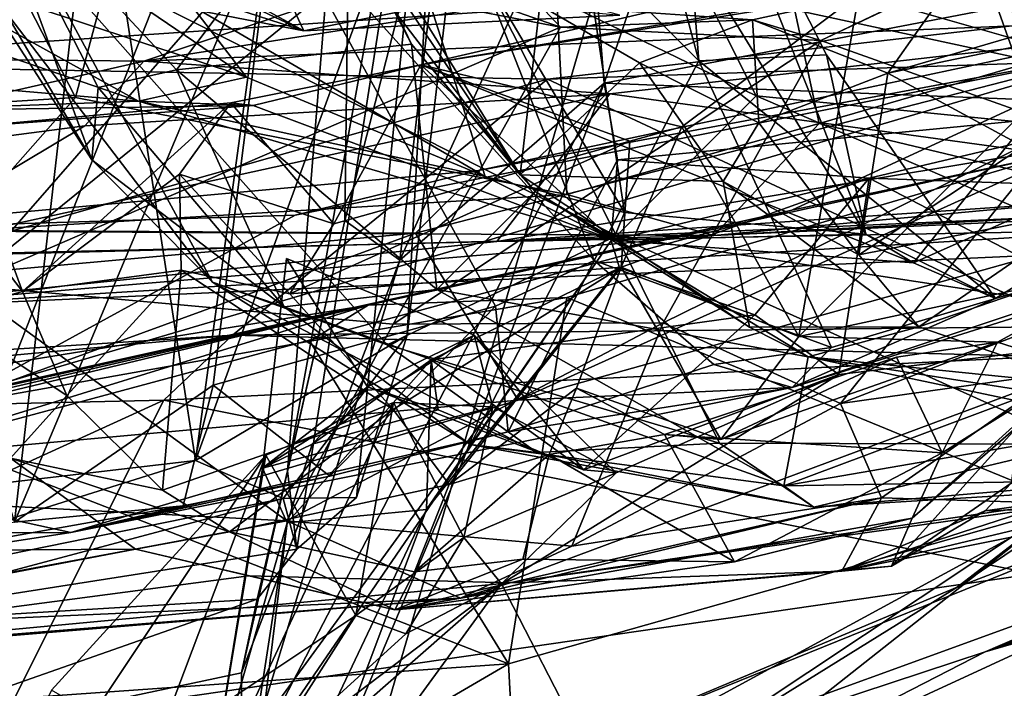
# Model space of a CAD drawing. Units: metres. Extents: x 24.46 to 33.59, y -3.87 to 4.13.
# Drawn here: x 26.32 to 26.63, y -3.15 to -2.93 of the extents above; entities that cross this region are included whole.
import ezdxf

# ---------------------------------------------------------------- set-up
doc = ezdxf.new("R2010")
doc.units = ezdxf.units.M

msp = doc.modelspace()

# ---------------------------------------------------------------- linework, layer by layer
at = {"layer": '1'}
for points in [[(25.86724, -3.61049, -1.51724), (25.32691, -2.39801, -1.52429), (26.89346, -1.57707, -1.54574)], [(25.86724, -3.61049, -1.51724), (26.89346, -1.57707, -1.54574), (26.10726, -3.56959, -1.52114)], [(26.30123, -3.60427, -1.5152), (26.10726, -3.56959, -1.52114), (26.89346, -1.57707, -1.54574)], [(26.30123, -3.60427, -1.5152), (26.89346, -1.57707, -1.54574), (26.86693, -3.565, -1.52204)], [(26.57149, -2.35074, 21.28832), (26.63302, -2.94919, 21.21793), (26.65787, -2.32487, 21.26956)], [(26.57149, -2.35074, 21.28832), (26.46413, -2.47557, 21.30429), (26.63302, -2.94919, 21.21793)], [(26.46413, -2.47557, 21.30429), (26.18261, -2.66231, 21.25801), (26.33503, -2.95923, 21.2397)], [(26.46413, -2.47557, 21.30429), (26.33503, -2.95923, 21.2397), (26.49031, -2.98985, 21.23105)], [(26.46413, -2.47557, 21.30429), (26.49031, -2.98985, 21.23105), (26.57015, -2.96743, 21.23132)], [(26.46413, -2.47557, 21.30429), (26.57015, -2.96743, 21.23132), (26.63302, -2.94919, 21.21793)], [(26.71275, -2.61493, 8.02189), (26.53347, -2.92523, 8.01099), (26.80714, -2.98418, 7.89476)], [(26.18261, -2.66231, 21.25801), (26.18791, -2.96833, 21.20147), (26.33503, -2.95923, 21.2397)], [(26.3276, -2.78097, 2.01662), (26.41337, -2.7778, 2.02741), (26.37296, -3.07391, 2.05702)], [(26.37296, -3.07391, 2.05702), (26.41337, -2.7778, 2.02741), (26.46526, -2.82124, 2.05016)], [(26.23422, -3.09011, 2.06177), (26.23771, -2.79001, 2.02002), (26.3276, -2.78097, 2.01662)], [(26.23422, -3.09011, 2.06177), (26.3276, -2.78097, 2.01662), (26.37296, -3.07391, 2.05702)], [(26.40201, -3.07711, 2.27937), (26.40498, -3.10191, 2.20203), (26.45287, -2.79722, 2.13874)], [(26.42241, -2.82616, 2.27014), (26.40201, -3.07711, 2.27937), (26.45287, -2.79722, 2.13874)], [(26.45287, -2.79722, 2.13874), (26.40498, -3.10191, 2.20203), (26.42385, -3.08562, 2.11903)], [(26.45287, -2.79722, 2.13874), (26.42385, -3.08562, 2.11903), (26.43982, -3.03432, 2.06703)], [(26.45287, -2.79722, 2.13874), (26.43982, -3.03432, 2.06703), (26.46526, -2.82124, 2.05016)], [(26.43982, -3.03432, 2.06703), (26.37296, -3.07391, 2.05702), (26.46526, -2.82124, 2.05016)], [(26.42241, -2.82616, 2.27014), (26.42016, -2.99804, 2.35283), (26.40201, -3.07711, 2.27937)], [(26.42016, -2.99804, 2.35283), (26.42241, -2.82616, 2.27014), (26.45499, -2.86274, 2.42053)], [(26.50293, -2.83888, 5.36159), (26.43684, -2.85208, 5.36543), (26.53205, -2.94766, 5.3424)], [(26.50293, -2.83888, 5.36159), (26.53205, -2.94766, 5.3424), (26.52438, -2.85052, 5.38154)], [(26.50858, -2.99556, 5.51465), (26.42083, -2.84707, 5.46711), (26.48514, -2.84062, 5.42243)], [(26.50858, -2.99556, 5.51465), (26.48514, -2.84062, 5.42243), (26.5849, -3.00236, 5.45547)], [(26.5849, -3.00236, 5.45547), (26.48514, -2.84062, 5.42243), (26.52438, -2.85052, 5.38154)], [(26.37165, -2.93018, 5.51924), (26.42083, -2.84707, 5.46711), (26.46455, -2.98417, 5.53407)], [(26.46455, -2.98417, 5.53407), (26.42083, -2.84707, 5.46711), (26.50858, -2.99556, 5.51465)], [(26.52438, -2.85052, 5.38154), (26.53205, -2.94766, 5.3424), (26.57249, -2.94577, 5.39233)], [(26.5849, -3.00236, 5.45547), (26.52438, -2.85052, 5.38154), (26.57249, -2.94577, 5.39233)], [(26.31573, -3.09343, 5.36933), (26.34358, -2.8516, 5.40172), (26.25977, -2.91447, 5.461)], [(26.34358, -2.8516, 5.40172), (26.31573, -3.09343, 5.36933), (26.39768, -2.89835, 5.35388)], [(26.43684, -2.85208, 5.36543), (26.39768, -2.89835, 5.35388), (26.49901, -3.0107, 5.311)], [(26.49901, -3.0107, 5.311), (26.53205, -2.94766, 5.3424), (26.43684, -2.85208, 5.36543)], [(26.27801, -2.85692, 6.96931), (26.19834, -2.972, 6.90265), (26.40756, -2.895, 6.97069)], [(26.43754, -3.01063, 2.46903), (26.42016, -2.99804, 2.35283), (26.45499, -2.86274, 2.42053)], [(26.49625, -2.88187, 2.53575), (26.43754, -3.01063, 2.46903), (26.45499, -2.86274, 2.42053)], [(26.27653, -2.87016, 7.44915), (26.34018, -2.97887, 7.38165), (26.29419, -2.90774, 7.57362)], [(26.27653, -2.87016, 7.44915), (26.30504, -2.88397, 7.28155), (26.34018, -2.97887, 7.38165)], [(26.35657, -2.94769, 19.87081), (26.46689, -2.91066, 19.60135), (26.79806, -2.87844, 19.63974)], [(26.35657, -2.94769, 19.87081), (26.79806, -2.87844, 19.63974), (26.72764, -2.9327, 19.99966)], [(26.02233, -2.94434, 19.73794), (26.16998, -2.87964, 19.6353), (26.43123, -2.89677, 19.58305)], [(26.43754, -3.01063, 2.46903), (26.49625, -2.88187, 2.53575), (26.50214, -2.95469, 2.62585)], [(26.51618, -2.91347, 2.61152), (26.50214, -2.95469, 2.62585), (26.49625, -2.88187, 2.53575)], [(26.34018, -2.97887, 7.38165), (26.30504, -2.88397, 7.28155), (26.34219, -2.95607, 7.28694)], [(26.34219, -2.95607, 7.28694), (26.30504, -2.88397, 7.28155), (26.36696, -2.95043, 7.2144)], [(26.36696, -2.95043, 7.2144), (26.30504, -2.88397, 7.28155), (26.41318, -2.889, 7.0766)], [(26.26993, -2.91328, 5.49729), (26.29163, -2.88659, 5.47356), (26.38904, -2.95274, 5.53989)], [(26.38904, -2.95274, 5.53989), (26.29163, -2.88659, 5.47356), (26.37165, -2.93018, 5.51924)], [(26.36696, -2.95043, 7.2144), (26.41318, -2.889, 7.0766), (26.44127, -2.94238, 7.08017)], [(26.41318, -2.889, 7.0766), (26.42453, -2.90752, 7.04), (26.44127, -2.94238, 7.08017)], [(26.19834, -2.972, 6.90265), (26.2996, -3.01848, 6.87553), (26.40756, -2.895, 6.97069)], [(26.2996, -3.01848, 6.87553), (26.41718, -2.92316, 6.94361), (26.40756, -2.895, 6.97069)], [(26.38682, -2.89482, 9.26666), (26.34754, -2.90996, 9.24023), (26.40719, -2.93816, 9.23765)], [(26.38682, -2.89482, 9.26666), (26.40719, -2.93816, 9.23765), (26.47534, -2.92449, 9.30322)], [(26.42453, -2.90752, 7.04), (26.40756, -2.895, 6.97069), (26.4756, -2.98368, 7.04567)], [(26.40756, -2.895, 6.97069), (26.43519, -2.91829, 6.95467), (26.4756, -2.98368, 7.04567)], [(26.02233, -2.94434, 19.73794), (26.43123, -2.89677, 19.58305), (26.46689, -2.91066, 19.60135)], [(26.10533, -2.93271, 1.38157), (26.21957, -2.94856, 1.31549), (26.95607, -2.89921, 1.37969)], [(26.95607, -2.89921, 1.37969), (26.21957, -2.94856, 1.31549), (26.48424, -2.95337, 1.28001)], [(26.39768, -2.89835, 5.35388), (26.31573, -3.09343, 5.36933), (26.37853, -3.05004, 5.33923)], [(26.39768, -2.89835, 5.35388), (26.37853, -3.05004, 5.33923), (26.4678, -3.02513, 5.30813)], [(26.39768, -2.89835, 5.35388), (26.4678, -3.02513, 5.30813), (26.49901, -3.0107, 5.311)], [(26.58265, -2.92654, 5.77982), (26.44421, -2.94886, 5.72316), (26.65001, -2.90112, 5.76509)], [(26.44421, -2.94886, 5.72316), (26.68189, -2.90899, 5.73719), (26.65001, -2.90112, 5.76509)], [(26.95607, -2.89921, 1.37969), (26.48424, -2.95337, 1.28001), (27.1159, -2.93237, 1.26808)], [(26.61351, -2.92061, 6.86482), (26.57069, -2.94124, 6.86684), (26.65657, -2.90053, 6.82815)], [(26.57069, -2.94124, 6.86684), (26.64704, -2.96833, 6.75133), (26.65657, -2.90053, 6.82815)], [(26.58265, -2.92654, 5.77982), (26.65001, -2.90112, 5.76509), (26.65199, -2.94647, 5.82505)], [(26.44127, -2.94238, 7.08017), (26.42453, -2.90752, 7.04), (26.4756, -2.98368, 7.04567)], [(26.35657, -2.94769, 19.87081), (26.02233, -2.94434, 19.73794), (26.46689, -2.91066, 19.60135)], [(26.21977, -2.94876, 5.71483), (26.20701, -2.90963, 5.5246), (26.35493, -2.96032, 5.64997)], [(26.35493, -2.96032, 5.64997), (26.20701, -2.90963, 5.5246), (26.26993, -2.91328, 5.49729)], [(26.29419, -2.90774, 7.57362), (26.34018, -2.97887, 7.38165), (26.37829, -3.01756, 7.49319)], [(26.31932, -2.90849, 7.67642), (26.29419, -2.90774, 7.57362), (26.37829, -3.01756, 7.49319)], [(26.31932, -2.90849, 7.67642), (26.37829, -3.01756, 7.49319), (26.43358, -3.0373, 7.61296)], [(26.50606, -3.00295, 7.87602), (26.31932, -2.90849, 7.67642), (26.43358, -3.0373, 7.61296)], [(26.46141, -2.9155, 7.99472), (26.31932, -2.90849, 7.67642), (26.50606, -3.00295, 7.87602)], [(26.34754, -2.90996, 9.24023), (26.33583, -2.91495, 9.23151), (26.40719, -2.93816, 9.23765)], [(26.44421, -2.94886, 5.72316), (26.6, -3.01139, 5.48072), (26.68189, -2.90899, 5.73719)], [(26.68189, -2.90899, 5.73719), (26.6, -3.01139, 5.48072), (26.75271, -2.9435, 5.6125)], [(26.35493, -2.96032, 5.64997), (26.26993, -2.91328, 5.49729), (26.38904, -2.95274, 5.53989)], [(26.44252, -3.00209, 5.0603), (26.46246, -2.98222, 4.98848), (26.78933, -2.91263, 5.05267)], [(26.475, -3.05478, 5.17871), (26.44252, -3.00209, 5.0603), (26.78933, -2.91263, 5.05267)], [(26.78933, -2.91263, 5.05267), (26.46246, -2.98222, 4.98848), (26.67402, -2.94285, 4.93953)], [(26.475, -3.05478, 5.17871), (26.78933, -2.91263, 5.05267), (26.93962, -2.92478, 5.20424)], [(26.50214, -2.95469, 2.62585), (26.51618, -2.91347, 2.61152), (26.65771, -2.92471, 2.64204)], [(26.33583, -2.91495, 9.23151), (26.35486, -2.92788, 9.17308), (26.40719, -2.93816, 9.23765)], [(26.46141, -2.9155, 7.99472), (26.55024, -2.9587, 7.98347), (26.53347, -2.92523, 8.01099)], [(26.46141, -2.9155, 7.99472), (26.50606, -3.00295, 7.87602), (26.55024, -2.9587, 7.98347)], [(26.43519, -2.91829, 6.95467), (26.41718, -2.92316, 6.94361), (26.48833, -2.93694, 6.91726)], [(26.43519, -2.91829, 6.95467), (26.48833, -2.93694, 6.91726), (26.48177, -2.92999, 6.95454)], [(26.4756, -2.98368, 7.04567), (26.43519, -2.91829, 6.95467), (26.48177, -2.92999, 6.95454)], [(26.41718, -2.92316, 6.94361), (26.2996, -3.01848, 6.87553), (26.48833, -2.93694, 6.91726)], [(26.35486, -2.92788, 9.17308), (26.37494, -2.92036, 9.09086), (26.40719, -2.93816, 9.23765)], [(26.40719, -2.93816, 9.23765), (26.37494, -2.92036, 9.09086), (26.50709, -2.93319, 9.13015)], [(26.54904, -2.93468, 6.91048), (26.61351, -2.92061, 6.86482), (26.59188, -2.95148, 6.96042)], [(26.54904, -2.93468, 6.91048), (26.57069, -2.94124, 6.86684), (26.61351, -2.92061, 6.86482)], [(26.59188, -2.95148, 6.96042), (26.61351, -2.92061, 6.86482), (26.68747, -2.92347, 6.86295)], [(26.40719, -2.93816, 9.23765), (26.50709, -2.93319, 9.13015), (26.47534, -2.92449, 9.30322)], [(26.56163, -3.05086, 5.26914), (26.475, -3.05478, 5.17871), (26.93962, -2.92478, 5.20424)], [(26.50214, -2.95469, 2.62585), (26.65771, -2.92471, 2.64204), (26.68314, -2.96174, 2.66397)], [(26.53347, -2.92523, 8.01099), (26.55024, -2.9587, 7.98347), (26.80714, -2.98418, 7.89476)], [(26.92626, -2.93619, 5.34811), (26.56163, -3.05086, 5.26914), (26.93962, -2.92478, 5.20424)], [(26.59188, -2.95148, 6.96042), (26.68747, -2.92347, 6.86295), (26.64304, -2.94089, 6.93732)], [(26.52675, -2.96844, 5.80921), (26.44421, -2.94886, 5.72316), (26.58265, -2.92654, 5.77982)], [(26.56372, -3.03467, 5.86624), (26.52675, -2.96844, 5.80921), (26.58265, -2.92654, 5.77982)], [(26.65199, -2.94647, 5.82505), (26.56372, -3.03467, 5.86624), (26.58265, -2.92654, 5.77982)], [(26.38904, -2.95274, 5.53989), (26.37165, -2.93018, 5.51924), (26.46455, -2.98417, 5.53407)], [(26.4756, -2.98368, 7.04567), (26.48177, -2.92999, 6.95454), (26.51329, -2.94823, 6.99863)], [(26.48177, -2.92999, 6.95454), (26.48833, -2.93694, 6.91726), (26.54904, -2.93468, 6.91048)], [(26.48177, -2.92999, 6.95454), (26.54904, -2.93468, 6.91048), (26.51329, -2.94823, 6.99863)], [(26.48424, -2.95337, 1.28001), (26.65133, -3.03158, 1.16823), (27.1159, -2.93237, 1.26808)], [(26.72764, -2.9327, 19.99966), (26.50399, -2.95804, 19.98133), (26.35657, -2.94769, 19.87081)], [(26.54904, -2.93468, 6.91048), (26.48833, -2.93694, 6.91726), (26.57069, -2.94124, 6.86684)], [(26.63843, -2.97647, 20.0496), (26.50399, -2.95804, 19.98133), (26.72764, -2.9327, 19.99966)], [(26.54904, -2.93468, 6.91048), (26.55108, -2.96719, 6.98625), (26.51329, -2.94823, 6.99863)], [(26.55108, -2.96719, 6.98625), (26.54904, -2.93468, 6.91048), (26.59188, -2.95148, 6.96042)], [(26.2996, -3.01848, 6.87553), (26.43545, -3.03083, 6.83849), (26.48833, -2.93694, 6.91726)], [(26.48833, -2.93694, 6.91726), (26.43545, -3.03083, 6.83849), (26.57069, -2.94124, 6.86684)], [(26.6259, -3.02269, 5.37213), (26.56163, -3.05086, 5.26914), (26.92626, -2.93619, 5.34811)], [(26.75271, -2.9435, 5.6125), (26.6259, -3.02269, 5.37213), (26.92626, -2.93619, 5.34811)], [(26.57069, -2.94124, 6.86684), (26.43545, -3.03083, 6.83849), (26.52077, -3.03044, 6.78909)], [(26.52077, -3.03044, 6.78909), (26.64704, -2.96833, 6.75133), (26.57069, -2.94124, 6.86684)], [(26.63461, -2.97464, 6.97465), (26.59188, -2.95148, 6.96042), (26.64304, -2.94089, 6.93732)], [(26.17011, -2.99021, 20.1357), (26.02233, -2.94434, 19.73794), (26.35657, -2.94769, 19.87081)], [(26.4044, -2.99633, 4.9156), (26.30198, -3.05238, 4.81178), (26.67402, -2.94285, 4.93953)], [(26.30198, -3.05238, 4.81178), (26.56148, -2.99477, 4.80583), (26.67402, -2.94285, 4.93953)], [(26.44924, -3.01985, 7.21439), (26.36696, -2.95043, 7.2144), (26.44127, -2.94238, 7.08017)], [(26.46246, -2.98222, 4.98848), (26.4044, -2.99633, 4.9156), (26.67402, -2.94285, 4.93953)], [(26.44924, -3.01985, 7.21439), (26.44127, -2.94238, 7.08017), (26.48033, -2.98891, 7.10559)], [(26.44127, -2.94238, 7.08017), (26.4756, -2.98368, 7.04567), (26.48033, -2.98891, 7.10559)], [(26.67402, -2.94285, 4.93953), (26.56148, -2.99477, 4.80583), (26.64408, -2.97721, 4.77702)], [(26.6, -3.01139, 5.48072), (26.6259, -3.02269, 5.37213), (26.75271, -2.9435, 5.6125)], [(26.17011, -2.99021, 20.1357), (26.35657, -2.94769, 19.87081), (26.338, -2.96813, 20.00708)], [(26.50399, -2.95804, 19.98133), (26.338, -2.96813, 20.00708), (26.35657, -2.94769, 19.87081)], [(26.53205, -2.94766, 5.3424), (26.49901, -3.0107, 5.311), (26.57405, -3.03817, 5.32567)], [(26.57249, -2.94577, 5.39233), (26.53205, -2.94766, 5.3424), (26.6259, -3.02269, 5.37213)], [(26.6259, -3.02269, 5.37213), (26.53205, -2.94766, 5.3424), (26.57405, -3.03817, 5.32567)], [(26.67198, -3.01155, 5.93538), (26.56372, -3.03467, 5.86624), (26.65199, -2.94647, 5.82505)], [(26.5849, -3.00236, 5.45547), (26.57249, -2.94577, 5.39233), (26.6259, -3.02269, 5.37213)], [(26.21957, -2.94856, 1.31549), (26.14412, -3.04966, 1.17442), (26.48424, -2.95337, 1.28001)], [(26.21977, -2.94876, 5.71483), (26.35493, -2.96032, 5.64997), (26.26898, -2.96352, 5.73423)], [(26.34219, -2.95607, 7.28694), (26.36696, -2.95043, 7.2144), (26.40095, -3.02532, 7.33835)], [(26.40095, -3.02532, 7.33835), (26.36696, -2.95043, 7.2144), (26.44924, -3.01985, 7.21439)], [(26.41668, -2.99909, 5.78569), (26.38413, -2.96087, 5.73295), (26.44421, -2.94886, 5.72316)], [(26.38413, -2.96087, 5.73295), (26.39113, -2.96168, 5.6822), (26.44421, -2.94886, 5.72316)], [(26.39113, -2.96168, 5.6822), (26.50504, -3.00427, 5.54936), (26.44421, -2.94886, 5.72316)], [(26.41668, -2.99909, 5.78569), (26.44421, -2.94886, 5.72316), (26.51026, -2.97297, 5.80511)], [(26.51026, -2.97297, 5.80511), (26.44421, -2.94886, 5.72316), (26.52675, -2.96844, 5.80921)], [(26.44421, -2.94886, 5.72316), (26.50504, -3.00427, 5.54936), (26.6, -3.01139, 5.48072)], [(26.4756, -2.98368, 7.04567), (26.51329, -2.94823, 6.99863), (26.53978, -2.98574, 7.04656)], [(26.53978, -2.98574, 7.04656), (26.51329, -2.94823, 6.99863), (26.55108, -2.96719, 6.98625)], [(26.57015, -2.96743, 21.23132), (26.66739, -2.99072, 21.17806), (26.63302, -2.94919, 21.21793)], [(26.14412, -3.04966, 1.17442), (26.38459, -3.03429, 1.17819), (26.48424, -2.95337, 1.28001)], [(26.35493, -2.96032, 5.64997), (26.38904, -2.95274, 5.53989), (26.46455, -2.98417, 5.53407)], [(26.48424, -2.95337, 1.28001), (26.38459, -3.03429, 1.17819), (26.65133, -3.03158, 1.16823)], [(26.58268, -3.00893, 7.00697), (26.55108, -2.96719, 6.98625), (26.59188, -2.95148, 6.96042)], [(26.58268, -3.00893, 7.00697), (26.59188, -2.95148, 6.96042), (26.63461, -2.97464, 6.97465)], [(26.34018, -2.97887, 7.38165), (26.34219, -2.95607, 7.28694), (26.40095, -3.02532, 7.33835)], [(26.38731, -3.17541, 2.52991), (26.50214, -2.95469, 2.62585), (26.45837, -3.07169, 2.69074)], [(26.43754, -3.01063, 2.46903), (26.50214, -2.95469, 2.62585), (26.38731, -3.17541, 2.52991)], [(26.50638, -2.97885, 2.64584), (26.45837, -3.07169, 2.69074), (26.50214, -2.95469, 2.62585)], [(26.50638, -2.97885, 2.64584), (26.50214, -2.95469, 2.62585), (26.68314, -2.96174, 2.66397)], [(26.18791, -2.96833, 21.20147), (26.29763, -3.00142, 21.20604), (26.33503, -2.95923, 21.2397)], [(26.2689, -3.00933, 20.12025), (26.338, -2.96813, 20.00708), (26.50399, -2.95804, 19.98133)], [(26.2689, -3.00933, 20.12025), (26.50399, -2.95804, 19.98133), (26.46826, -3.00465, 20.07679)], [(26.26898, -2.96352, 5.73423), (26.35493, -2.96032, 5.64997), (26.39113, -2.96168, 5.6822)], [(26.33503, -2.95923, 21.2397), (26.29763, -3.00142, 21.20604), (26.49031, -2.98985, 21.23105)], [(26.35493, -2.96032, 5.64997), (26.46455, -2.98417, 5.53407), (26.50504, -3.00427, 5.54936)], [(26.39113, -2.96168, 5.6822), (26.35493, -2.96032, 5.64997), (26.50504, -3.00427, 5.54936)], [(26.46826, -3.00465, 20.07679), (26.50399, -2.95804, 19.98133), (26.63843, -2.97647, 20.0496)], [(26.55024, -2.9587, 7.98347), (26.50606, -3.00295, 7.87602), (26.73403, -3.0377, 7.83135)], [(26.55024, -2.9587, 7.98347), (26.73403, -3.0377, 7.83135), (26.80714, -2.98418, 7.89476)], [(26.29911, -2.96868, 5.73653), (26.26898, -2.96352, 5.73423), (26.39113, -2.96168, 5.6822)], [(26.29911, -2.96868, 5.73653), (26.39113, -2.96168, 5.6822), (26.38413, -2.96087, 5.73295)], [(26.3182, -3.02048, 5.80809), (26.29911, -2.96868, 5.73653), (26.38413, -2.96087, 5.73295)], [(26.36784, -2.98339, 5.78443), (26.3182, -3.02048, 5.80809), (26.38413, -2.96087, 5.73295)], [(26.36784, -2.98339, 5.78443), (26.38413, -2.96087, 5.73295), (26.41668, -2.99909, 5.78569)], [(26.50638, -2.97885, 2.64584), (26.68314, -2.96174, 2.66397), (26.58593, -2.98464, 2.66654)], [(26.7553, -2.99068, 2.74008), (26.58593, -2.98464, 2.66654), (26.68314, -2.96174, 2.66397)], [(26.17011, -2.99021, 20.1357), (26.338, -2.96813, 20.00708), (26.2689, -3.00933, 20.12025)], [(26.28037, -2.9714, 5.76774), (26.29911, -2.96868, 5.73653), (26.3182, -3.02048, 5.80809)], [(26.49031, -2.98985, 21.23105), (26.53686, -3.00283, 21.19746), (26.57015, -2.96743, 21.23132)], [(26.51026, -2.97297, 5.80511), (26.52675, -2.96844, 5.80921), (26.50748, -3.01278, 5.84039)], [(26.50748, -3.01278, 5.84039), (26.52675, -2.96844, 5.80921), (26.56372, -3.03467, 5.86624)], [(26.52077, -3.03044, 6.78909), (26.57682, -3.05585, 6.66174), (26.64704, -2.96833, 6.75133)], [(26.57015, -2.96743, 21.23132), (26.53686, -3.00283, 21.19746), (26.66739, -2.99072, 21.17806)], [(26.53978, -2.98574, 7.04656), (26.55108, -2.96719, 6.98625), (26.58268, -3.00893, 7.00697)], [(26.64704, -2.96833, 6.75133), (26.57682, -3.05585, 6.66174), (26.68916, -3.01266, 6.573)], [(26.29287, -3.02758, 5.88622), (26.28037, -2.9714, 5.76774), (26.3182, -3.02048, 5.80809)], [(26.40273, -3.02122, 5.8351), (26.41668, -2.99909, 5.78569), (26.51026, -2.97297, 5.80511)], [(26.40273, -3.02122, 5.8351), (26.51026, -2.97297, 5.80511), (26.50748, -3.01278, 5.84039)], [(26.58268, -3.00893, 7.00697), (26.63461, -2.97464, 6.97465), (26.65574, -2.99452, 7.01828)], [(26.37829, -3.01756, 7.49319), (26.34018, -2.97887, 7.38165), (26.40095, -3.02532, 7.33835)], [(26.56148, -2.99477, 4.80583), (26.42753, -3.02486, 4.61553), (26.64408, -2.97721, 4.77702)], [(26.64408, -2.97721, 4.77702), (26.42753, -3.02486, 4.61553), (26.49037, -3.02238, 4.62115)], [(26.50436, -3.00436, 2.78063), (26.45837, -3.07169, 2.69074), (26.50638, -2.97885, 2.64584)], [(26.46826, -3.00465, 20.07679), (26.63843, -2.97647, 20.0496), (26.74903, -2.98556, 20.13281)], [(26.64408, -2.97721, 4.77702), (26.49037, -3.02238, 4.62115), (26.6498, -3.0879, 4.65603)], [(26.50436, -3.00436, 2.78063), (26.50638, -2.97885, 2.64584), (26.58593, -2.98464, 2.66654)], [(26.53686, -3.00283, 21.19746), (26.25659, -3.02643, 20.50414), (26.97963, -2.98213, 20.88784)], [(26.25659, -3.02643, 20.50414), (26.90519, -2.99693, 20.48582), (26.97963, -2.98213, 20.88784)], [(26.25709, -3.00092, 4.92754), (26.4044, -2.99633, 4.9156), (26.46246, -2.98222, 4.98848)], [(26.44252, -3.00209, 5.0603), (26.25709, -3.00092, 4.92754), (26.46246, -2.98222, 4.98848)], [(26.53686, -3.00283, 21.19746), (26.97963, -2.98213, 20.88784), (26.7927, -2.9889, 21.09847)], [(26.3182, -3.02048, 5.80809), (26.36784, -2.98339, 5.78443), (26.36837, -3.01377, 5.84266)], [(26.36837, -3.01377, 5.84266), (26.36784, -2.98339, 5.78443), (26.40273, -3.02122, 5.8351)], [(26.40273, -3.02122, 5.8351), (26.36784, -2.98339, 5.78443), (26.41668, -2.99909, 5.78569)], [(26.46455, -2.98417, 5.53407), (26.50858, -2.99556, 5.51465), (26.50504, -3.00427, 5.54936)], [(26.906, -2.98528, 20.25318), (26.46826, -3.00465, 20.07679), (26.74903, -2.98556, 20.13281)], [(26.46826, -3.00465, 20.07679), (26.906, -2.98528, 20.25318), (26.90519, -2.99693, 20.48582)], [(26.48033, -2.98891, 7.10559), (26.4756, -2.98368, 7.04567), (26.54808, -3.03177, 7.09796)], [(26.54808, -3.03177, 7.09796), (26.4756, -2.98368, 7.04567), (26.53978, -2.98574, 7.04656)], [(26.50698, -3.01304, 2.82101), (26.50436, -3.00436, 2.78063), (26.58593, -2.98464, 2.66654)], [(26.54978, -3.02787, 2.87388), (26.50698, -3.01304, 2.82101), (26.58593, -2.98464, 2.66654)], [(26.57632, -3.04669, 3.00786), (26.54978, -3.02787, 2.87388), (26.58593, -2.98464, 2.66654)], [(26.6812, -3.03421, 3.06236), (26.57632, -3.04669, 3.00786), (26.58593, -2.98464, 2.66654)], [(26.6812, -3.03421, 3.06236), (26.58593, -2.98464, 2.66654), (26.7553, -2.99068, 2.74008)], [(26.54808, -3.03177, 7.09796), (26.53978, -2.98574, 7.04656), (26.60163, -3.03166, 7.03459)], [(26.53978, -2.98574, 7.04656), (26.58268, -3.00893, 7.00697), (26.60163, -3.03166, 7.03459)], [(26.29763, -3.00142, 21.20604), (26.53686, -3.00283, 21.19746), (26.49031, -2.98985, 21.23105)], [(26.44924, -3.01985, 7.21439), (26.48033, -2.98891, 7.10559), (26.56667, -3.04115, 7.13088)], [(26.56667, -3.04115, 7.13088), (26.48033, -2.98891, 7.10559), (26.54808, -3.03177, 7.09796)], [(26.66739, -2.99072, 21.17806), (26.53686, -3.00283, 21.19746), (26.7927, -2.9889, 21.09847)], [(26.30198, -3.05238, 4.81178), (26.2739, -3.07221, 4.75994), (26.56148, -2.99477, 4.80583)], [(26.56148, -2.99477, 4.80583), (26.2739, -3.07221, 4.75994), (26.42753, -3.02486, 4.61553)], [(26.60163, -3.03166, 7.03459), (26.58268, -3.00893, 7.00697), (26.65574, -2.99452, 7.01828)], [(26.66224, -3.01088, 7.04838), (26.60163, -3.03166, 7.03459), (26.65574, -2.99452, 7.01828)], [(26.25659, -3.02643, 20.50414), (26.46826, -3.00465, 20.07679), (26.90519, -2.99693, 20.48582)], [(26.25709, -3.00092, 4.92754), (26.30198, -3.05238, 4.81178), (26.4044, -2.99633, 4.9156)], [(26.50504, -3.00427, 5.54936), (26.50858, -2.99556, 5.51465), (26.5849, -3.00236, 5.45547)], [(26.26001, -3.01846, 5.04171), (26.25709, -3.00092, 4.92754), (26.44252, -3.00209, 5.0603)], [(26.42016, -2.99804, 2.35283), (26.43754, -3.01063, 2.46903), (26.38743, -3.14098, 2.37432)], [(26.38743, -3.14098, 2.37432), (26.40201, -3.07711, 2.27937), (26.42016, -2.99804, 2.35283)], [(26.29763, -3.00142, 21.20604), (26.14586, -3.013, 21.15931), (26.53686, -3.00283, 21.19746)], [(26.14586, -3.013, 21.15931), (26.25659, -3.02643, 20.50414), (26.53686, -3.00283, 21.19746)], [(26.23947, -3.0761, 5.15619), (26.26001, -3.01846, 5.04171), (26.44252, -3.00209, 5.0603)], [(26.475, -3.05478, 5.17871), (26.23947, -3.0761, 5.15619), (26.44252, -3.00209, 5.0603)], [(26.50606, -3.00295, 7.87602), (26.43358, -3.0373, 7.61296), (26.53858, -3.06847, 7.68248)], [(26.50504, -3.00427, 5.54936), (26.5849, -3.00236, 5.45547), (26.6, -3.01139, 5.48072)], [(26.50606, -3.00295, 7.87602), (26.53858, -3.06847, 7.68248), (26.65214, -3.06874, 7.73189)], [(26.50606, -3.00295, 7.87602), (26.65214, -3.06874, 7.73189), (26.73403, -3.0377, 7.83135)], [(26.6, -3.01139, 5.48072), (26.5849, -3.00236, 5.45547), (26.6259, -3.02269, 5.37213)], [(26.25659, -3.02643, 20.50414), (26.2689, -3.00933, 20.12025), (26.46826, -3.00465, 20.07679)], [(26.446, -3.0894, 2.82134), (26.45837, -3.07169, 2.69074), (26.50436, -3.00436, 2.78063)], [(26.50698, -3.01304, 2.82101), (26.446, -3.0894, 2.82134), (26.50436, -3.00436, 2.78063)], [(26.40176, -3.01002, 3.02637), (26.39413, -3.07636, 3.00455), (26.4273, -3.0506, 2.99868)], [(26.46107, -3.03431, 3.03638), (26.39413, -3.07636, 3.00455), (26.40176, -3.01002, 3.02637)], [(26.40176, -3.01002, 3.02637), (26.4273, -3.0506, 2.99868), (26.46107, -3.03431, 3.03638)], [(26.43754, -3.01063, 2.46903), (26.38731, -3.17541, 2.52991), (26.38743, -3.14098, 2.37432)], [(26.40273, -3.02122, 5.8351), (26.50748, -3.01278, 5.84039), (26.4354, -3.05777, 5.86385)], [(26.45316, -3.08153, 5.91321), (26.4354, -3.05777, 5.86385), (26.50748, -3.01278, 5.84039)], [(26.50698, -3.01304, 2.82101), (26.44744, -3.04204, 2.92891), (26.446, -3.0894, 2.82134)], [(26.44744, -3.04204, 2.92891), (26.50698, -3.01304, 2.82101), (26.54978, -3.02787, 2.87388)], [(26.49342, -3.05102, 5.93133), (26.45316, -3.08153, 5.91321), (26.50748, -3.01278, 5.84039)], [(26.4678, -3.02513, 5.30813), (26.4718, -3.06487, 5.27527), (26.49901, -3.0107, 5.311)], [(26.49901, -3.0107, 5.311), (26.4718, -3.06487, 5.27527), (26.53682, -3.04354, 5.30032)], [(26.49342, -3.05102, 5.93133), (26.50748, -3.01278, 5.84039), (26.53907, -3.06722, 5.92972)], [(26.49901, -3.0107, 5.311), (26.53682, -3.04354, 5.30032), (26.57405, -3.03817, 5.32567)], [(26.53907, -3.06722, 5.92972), (26.50748, -3.01278, 5.84039), (26.56372, -3.03467, 5.86624)], [(26.62654, -3.03647, 5.96539), (26.56372, -3.03467, 5.86624), (26.67198, -3.01155, 5.93538)], [(26.68916, -3.01266, 6.573), (26.57682, -3.05585, 6.66174), (26.64658, -3.0461, 6.54535)], [(26.68161, -3.05905, 7.1198), (26.60163, -3.03166, 7.03459), (26.66224, -3.01088, 7.04838)], [(26.65186, -3.04465, 6.01515), (26.62654, -3.03647, 5.96539), (26.67198, -3.01155, 5.93538)], [(26.33229, -3.05333, 5.8709), (26.3182, -3.02048, 5.80809), (26.36837, -3.01377, 5.84266)], [(26.33229, -3.05333, 5.8709), (26.36837, -3.01377, 5.84266), (26.36247, -3.08327, 5.9202)], [(26.36247, -3.08327, 5.9202), (26.36837, -3.01377, 5.84266), (26.4354, -3.05777, 5.86385)], [(26.36837, -3.01377, 5.84266), (26.40273, -3.02122, 5.8351), (26.4354, -3.05777, 5.86385)], [(26.2996, -3.01848, 6.87553), (26.2081, -3.08288, 6.76585), (26.40181, -3.09299, 6.72323)], [(26.2996, -3.01848, 6.87553), (26.40181, -3.09299, 6.72323), (26.43545, -3.03083, 6.83849)], [(26.37829, -3.01756, 7.49319), (26.40095, -3.02532, 7.33835), (26.45979, -3.06879, 7.48469)], [(26.43358, -3.0373, 7.61296), (26.37829, -3.01756, 7.49319), (26.48084, -3.07138, 7.56822)], [(26.37829, -3.01756, 7.49319), (26.45979, -3.06879, 7.48469), (26.48084, -3.07138, 7.56822)], [(26.29287, -3.02758, 5.88622), (26.3182, -3.02048, 5.80809), (26.33229, -3.05333, 5.8709)], [(26.40095, -3.02532, 7.33835), (26.44924, -3.01985, 7.21439), (26.559, -3.08189, 7.38535)], [(26.42753, -3.02486, 4.61553), (26.40912, -3.03624, 4.54554), (26.49037, -3.02238, 4.62115)], [(26.40912, -3.03624, 4.54554), (26.47189, -3.1381, 4.44264), (26.49037, -3.02238, 4.62115)], [(26.559, -3.08189, 7.38535), (26.44924, -3.01985, 7.21439), (26.56667, -3.04115, 7.13088)], [(26.49037, -3.02238, 4.62115), (26.47189, -3.1381, 4.44264), (26.6498, -3.0879, 4.65603)], [(26.6259, -3.02269, 5.37213), (26.57405, -3.03817, 5.32567), (26.56163, -3.05086, 5.26914)], [(25.99452, -3.12152, 4.44099), (26.09775, -3.07816, 4.19911), (26.42753, -3.02486, 4.61553)], [(26.03099, -3.12007, 4.54047), (25.99452, -3.12152, 4.44099), (26.42753, -3.02486, 4.61553)], [(26.2739, -3.07221, 4.75994), (26.03099, -3.12007, 4.54047), (26.42753, -3.02486, 4.61553)], [(26.42753, -3.02486, 4.61553), (26.09775, -3.07816, 4.19911), (26.27249, -3.06053, 4.39517)], [(26.42753, -3.02486, 4.61553), (26.27249, -3.06053, 4.39517), (26.40912, -3.03624, 4.54554)], [(26.37853, -3.05004, 5.33923), (26.41542, -3.07881, 5.31462), (26.4678, -3.02513, 5.30813)], [(26.45979, -3.06879, 7.48469), (26.40095, -3.02532, 7.33835), (26.559, -3.08189, 7.38535)], [(26.41542, -3.07881, 5.31462), (26.4718, -3.06487, 5.27527), (26.4678, -3.02513, 5.30813)], [(26.31443, -3.0732, 5.95647), (26.29287, -3.02758, 5.88622), (26.33229, -3.05333, 5.8709)], [(26.49558, -3.07685, 3.04079), (26.44744, -3.04204, 2.92891), (26.54978, -3.02787, 2.87388)], [(26.49558, -3.07685, 3.04079), (26.54978, -3.02787, 2.87388), (26.57632, -3.04669, 3.00786)], [(26.38459, -3.03429, 1.17819), (26.64085, -3.04104, 0.89226), (26.65133, -3.03158, 1.16823)], [(26.43545, -3.03083, 6.83849), (26.40181, -3.09299, 6.72323), (26.52077, -3.03044, 6.78909)], [(26.40181, -3.09299, 6.72323), (26.49196, -3.10094, 6.60556), (26.52077, -3.03044, 6.78909)], [(26.52077, -3.03044, 6.78909), (26.49196, -3.10094, 6.60556), (26.57682, -3.05585, 6.66174)], [(26.56667, -3.04115, 7.13088), (26.54808, -3.03177, 7.09796), (26.60163, -3.03166, 7.03459)], [(26.56667, -3.04115, 7.13088), (26.60163, -3.03166, 7.03459), (26.68161, -3.05905, 7.1198)], [(26.14412, -3.04966, 1.17442), (26.0924, -3.0609, 0.89263), (26.38459, -3.03429, 1.17819)], [(26.0924, -3.0609, 0.89263), (26.36295, -3.05488, 0.88797), (26.38459, -3.03429, 1.17819)], [(26.38459, -3.03429, 1.17819), (26.36295, -3.05488, 0.88797), (26.64085, -3.04104, 0.89226)], [(26.40068, -3.08592, 2.08131), (26.37296, -3.07391, 2.05702), (26.43982, -3.03432, 2.06703)], [(26.46107, -3.03431, 3.03638), (26.46696, -3.05691, 3.12812), (26.39413, -3.07636, 3.00455)], [(26.40068, -3.08592, 2.08131), (26.43982, -3.03432, 2.06703), (26.42385, -3.08562, 2.11903)], [(26.46107, -3.03431, 3.03638), (26.4273, -3.0506, 2.99868), (26.49558, -3.07685, 3.04079)], [(26.46107, -3.03431, 3.03638), (26.49558, -3.07685, 3.04079), (26.50597, -3.07778, 3.06286)], [(26.46696, -3.05691, 3.12812), (26.46107, -3.03431, 3.03638), (26.50597, -3.07778, 3.06286)], [(26.46972, -3.11289, 3.22138), (26.6812, -3.03421, 3.06236), (26.69312, -3.08018, 3.34343)], [(26.46972, -3.11289, 3.22138), (26.57632, -3.04669, 3.00786), (26.6812, -3.03421, 3.06236)], [(26.53907, -3.06722, 5.92972), (26.56372, -3.03467, 5.86624), (26.62654, -3.03647, 5.96539)], [(26.27249, -3.06053, 4.39517), (26.47189, -3.1381, 4.44264), (26.40912, -3.03624, 4.54554)], [(26.43358, -3.0373, 7.61296), (26.48084, -3.07138, 7.56822), (26.53858, -3.06847, 7.68248)], [(26.53682, -3.04354, 5.30032), (26.56163, -3.05086, 5.26914), (26.57405, -3.03817, 5.32567)], [(26.59461, -3.04127, 5.96371), (26.53907, -3.06722, 5.92972), (26.62654, -3.03647, 5.96539)], [(26.60906, -3.07149, 6.00136), (26.59461, -3.04127, 5.96371), (26.62654, -3.03647, 5.96539)], [(26.60906, -3.07149, 6.00136), (26.62654, -3.03647, 5.96539), (26.65186, -3.04465, 6.01515)], [(26.36295, -3.05488, 0.88797), (26.63802, -3.10966, 0.84275), (26.64085, -3.04104, 0.89226)], [(26.60906, -3.07149, 6.00136), (26.52122, -3.06571, 5.96846), (26.59461, -3.04127, 5.96371)], [(26.59461, -3.04127, 5.96371), (26.52122, -3.06571, 5.96846), (26.53907, -3.06722, 5.92972)], [(26.559, -3.08189, 7.38535), (26.56667, -3.04115, 7.13088), (26.6464, -3.04928, 7.2124)], [(26.6464, -3.04928, 7.2124), (26.56667, -3.04115, 7.13088), (26.69004, -3.06712, 7.16575)], [(26.69004, -3.06712, 7.16575), (26.56667, -3.04115, 7.13088), (26.68161, -3.05905, 7.1198)], [(26.40979, -3.06876, 2.98565), (26.40188, -3.09358, 2.97044), (26.44744, -3.04204, 2.92891)], [(26.446, -3.0894, 2.82134), (26.44744, -3.04204, 2.92891), (26.40188, -3.09358, 2.97044)], [(26.40979, -3.06876, 2.98565), (26.44744, -3.04204, 2.92891), (26.44962, -3.05787, 2.98115)], [(26.44962, -3.05787, 2.98115), (26.44744, -3.04204, 2.92891), (26.49558, -3.07685, 3.04079)], [(26.4718, -3.06487, 5.27527), (26.56163, -3.05086, 5.26914), (26.53682, -3.04354, 5.30032)], [(26.65518, -3.08199, 4.03714), (26.61379, -3.1139, 3.58187), (26.71987, -3.04271, 3.66532)], [(26.61379, -3.1139, 3.58187), (26.70096, -3.08044, 3.38697), (26.71987, -3.04271, 3.66532)], [(26.46972, -3.11289, 3.22138), (26.50597, -3.07778, 3.06286), (26.57632, -3.04669, 3.00786)], [(26.50597, -3.07778, 3.06286), (26.49558, -3.07685, 3.04079), (26.57632, -3.04669, 3.00786)], [(26.559, -3.08189, 7.38535), (26.6464, -3.04928, 7.2124), (26.76309, -3.04668, 7.25494)], [(26.72309, -3.07912, 7.44831), (26.559, -3.08189, 7.38535), (26.76309, -3.04668, 7.25494)], [(26.57682, -3.05585, 6.66174), (26.58984, -3.0857, 6.46424), (26.64658, -3.0461, 6.54535)], [(26.58984, -3.0857, 6.46424), (26.66502, -3.08798, 6.39417), (26.64658, -3.0461, 6.54535)], [(26.63323, -3.0627, 6.10877), (26.59956, -3.09212, 6.10149), (26.65186, -3.04465, 6.01515)], [(26.59956, -3.09212, 6.10149), (26.60906, -3.07149, 6.00136), (26.65186, -3.04465, 6.01515)], [(26.31573, -3.09343, 5.36933), (26.36902, -3.08818, 5.32009), (26.37853, -3.05004, 5.33923)], [(26.37853, -3.05004, 5.33923), (26.36902, -3.08818, 5.32009), (26.41542, -3.07881, 5.31462)], [(26.39413, -3.07636, 3.00455), (26.40979, -3.06876, 2.98565), (26.4273, -3.0506, 2.99868)], [(26.44962, -3.05787, 2.98115), (26.4273, -3.0506, 2.99868), (26.40979, -3.06876, 2.98565)], [(26.49558, -3.07685, 3.04079), (26.4273, -3.0506, 2.99868), (26.44962, -3.05787, 2.98115)], [(26.31443, -3.0732, 5.95647), (26.33229, -3.05333, 5.8709), (26.36247, -3.08327, 5.9202)], [(26.33348, -3.09663, 5.24562), (26.475, -3.05478, 5.17871), (26.56163, -3.05086, 5.26914)], [(26.4718, -3.06487, 5.27527), (26.33348, -3.09663, 5.24562), (26.56163, -3.05086, 5.26914)], [(26.48474, -3.07199, 5.98616), (26.45316, -3.08153, 5.91321), (26.49342, -3.05102, 5.93133)], [(26.48474, -3.07199, 5.98616), (26.49342, -3.05102, 5.93133), (26.52122, -3.06571, 5.96846)], [(26.49342, -3.05102, 5.93133), (26.53907, -3.06722, 5.92972), (26.52122, -3.06571, 5.96846)], [(26.08003, -3.18392, 0.79509), (26.31169, -3.15696, 0.8093), (26.36295, -3.05488, 0.88797)], [(26.0924, -3.0609, 0.89263), (26.08003, -3.18392, 0.79509), (26.36295, -3.05488, 0.88797)], [(26.23947, -3.0761, 5.15619), (26.475, -3.05478, 5.17871), (26.33348, -3.09663, 5.24562)], [(26.36295, -3.05488, 0.88797), (26.31169, -3.15696, 0.8093), (26.63802, -3.10966, 0.84275)], [(26.46696, -3.05691, 3.12812), (26.43556, -3.05553, 3.18989), (26.37724, -3.17996, 2.99448)], [(26.43556, -3.05553, 3.18989), (26.39513, -3.07223, 3.23247), (26.37724, -3.17996, 2.99448)], [(26.46696, -3.05691, 3.12812), (26.37724, -3.17996, 2.99448), (26.39413, -3.07636, 3.00455)], [(26.42368, -3.12283, 3.23109), (26.39513, -3.07223, 3.23247), (26.43556, -3.05553, 3.18989)], [(26.4578, -3.09818, 3.18296), (26.42368, -3.12283, 3.23109), (26.43556, -3.05553, 3.18989)], [(26.4578, -3.09818, 3.18296), (26.43556, -3.05553, 3.18989), (26.46696, -3.05691, 3.12812)], [(26.50597, -3.07778, 3.06286), (26.4578, -3.09818, 3.18296), (26.46696, -3.05691, 3.12812)], [(26.49196, -3.10094, 6.60556), (26.58984, -3.0857, 6.46424), (26.57682, -3.05585, 6.66174)], [(26.38369, -3.0964, 5.93477), (26.36247, -3.08327, 5.9202), (26.4354, -3.05777, 5.86385)], [(26.38369, -3.0964, 5.93477), (26.4354, -3.05777, 5.86385), (26.45316, -3.08153, 5.91321)], [(26.27249, -3.06053, 4.39517), (26.26613, -3.1526, 4.2384), (26.47189, -3.1381, 4.44264)], [(26.59296, -3.10731, 6.16577), (26.59956, -3.09212, 6.10149), (26.63323, -3.0627, 6.10877)], [(26.59296, -3.10731, 6.16577), (26.63323, -3.0627, 6.10877), (26.63079, -3.08104, 6.17349)], [(26.62257, -3.13435, 4.48552), (26.68388, -3.11112, 4.41677), (26.82954, -3.06317, 4.47818)], [(26.62257, -3.13435, 4.48552), (26.82954, -3.06317, 4.47818), (26.79194, -3.08503, 4.60086)], [(26.41542, -3.07881, 5.31462), (26.33348, -3.09663, 5.24562), (26.4718, -3.06487, 5.27527)], [(26.48474, -3.07199, 5.98616), (26.52122, -3.06571, 5.96846), (26.54337, -3.10589, 6.04378)], [(26.54337, -3.10589, 6.04378), (26.52122, -3.06571, 5.96846), (26.60906, -3.07149, 6.00136)], [(26.39413, -3.07636, 3.00455), (26.40188, -3.09358, 2.97044), (26.40979, -3.06876, 2.98565)], [(26.48084, -3.07138, 7.56822), (26.45979, -3.06879, 7.48469), (26.56839, -3.08866, 7.53241)], [(26.45979, -3.06879, 7.48469), (26.559, -3.08189, 7.38535), (26.56839, -3.08866, 7.53241)], [(26.53858, -3.06847, 7.68248), (26.48084, -3.07138, 7.56822), (26.56839, -3.08866, 7.53241)], [(26.53858, -3.06847, 7.68248), (26.56839, -3.08866, 7.53241), (26.65214, -3.06874, 7.73189)], [(26.56839, -3.08866, 7.53241), (26.76594, -3.07192, 7.651), (26.65214, -3.06874, 7.73189)], [(26.39513, -3.07223, 3.23247), (26.28067, -3.2435, 3.12191), (26.37724, -3.17996, 2.99448)], [(26.39513, -3.07223, 3.23247), (26.32743, -3.14645, 3.2674), (26.28067, -3.2435, 3.12191)], [(26.32743, -3.14645, 3.2674), (26.39513, -3.07223, 3.23247), (26.36007, -3.16516, 3.27278)], [(26.36007, -3.16516, 3.27278), (26.39513, -3.07223, 3.23247), (26.42368, -3.12283, 3.23109)], [(26.45837, -3.07169, 2.69074), (26.40572, -3.19679, 2.67787), (26.38731, -3.17541, 2.52991)], [(26.446, -3.0894, 2.82134), (26.40572, -3.19679, 2.67787), (26.45837, -3.07169, 2.69074)], [(26.47642, -3.10502, 6.06449), (26.44217, -3.10912, 6.01535), (26.48474, -3.07199, 5.98616)], [(26.44217, -3.10912, 6.01535), (26.45316, -3.08153, 5.91321), (26.48474, -3.07199, 5.98616)], [(26.47642, -3.10502, 6.06449), (26.48474, -3.07199, 5.98616), (26.54337, -3.10589, 6.04378)], [(26.54337, -3.10589, 6.04378), (26.60906, -3.07149, 6.00136), (26.59956, -3.09212, 6.10149)], [(26.76594, -3.07192, 7.651), (26.56839, -3.08866, 7.53241), (26.72309, -3.07912, 7.44831)], [(26.69861, -3.06958, 6.25699), (26.57725, -3.1089, 6.29779), (26.68348, -3.08754, 6.2202)], [(26.66502, -3.08798, 6.39417), (26.57725, -3.1089, 6.29779), (26.69861, -3.06958, 6.25699)], [(26.35401, -3.1019, 6.06635), (26.18163, -3.10292, 6.03313), (26.31443, -3.0732, 5.95647)], [(26.21453, -3.12366, 2.07936), (26.23422, -3.09011, 2.06177), (26.37296, -3.07391, 2.05702)], [(26.21453, -3.12366, 2.07936), (26.37296, -3.07391, 2.05702), (26.40068, -3.08592, 2.08131)], [(26.35401, -3.1019, 6.06635), (26.31443, -3.0732, 5.95647), (26.38369, -3.0964, 5.93477)], [(26.31443, -3.0732, 5.95647), (26.36247, -3.08327, 5.9202), (26.38369, -3.0964, 5.93477)], [(25.99438, -3.0975, 5.30491), (26.23947, -3.0761, 5.15619), (26.33348, -3.09663, 5.24562)], [(26.36902, -3.08818, 5.32009), (26.33348, -3.09663, 5.24562), (26.41542, -3.07881, 5.31462)], [(26.39413, -3.07636, 3.00455), (26.37724, -3.17996, 2.99448), (26.40188, -3.09358, 2.97044)], [(26.39239, -3.11769, 2.27437), (26.40201, -3.07711, 2.27937), (26.38743, -3.14098, 2.37432)], [(26.39239, -3.11769, 2.27437), (26.40498, -3.10191, 2.20203), (26.40201, -3.07711, 2.27937)], [(26.4578, -3.09818, 3.18296), (26.50597, -3.07778, 3.06286), (26.46972, -3.11289, 3.22138)], [(26.44217, -3.10912, 6.01535), (26.38369, -3.0964, 5.93477), (26.45316, -3.08153, 5.91321)], [(26.46972, -3.11289, 3.22138), (26.69312, -3.08018, 3.34343), (26.70096, -3.08044, 3.38697)], [(26.46972, -3.11289, 3.22138), (26.70096, -3.08044, 3.38697), (26.49567, -3.16341, 3.64643)], [(26.61379, -3.1139, 3.58187), (26.49567, -3.16341, 3.64643), (26.70096, -3.08044, 3.38697)], [(26.56839, -3.08866, 7.53241), (26.559, -3.08189, 7.38535), (26.72309, -3.07912, 7.44831)], [(26.62264, -3.08978, 6.22952), (26.59296, -3.10731, 6.16577), (26.63079, -3.08104, 6.17349)], [(26.63079, -3.08104, 6.17349), (26.67961, -3.08175, 6.14911), (26.62264, -3.08978, 6.22952)], [(26.68348, -3.08754, 6.2202), (26.62264, -3.08978, 6.22952), (26.67961, -3.08175, 6.14911)], [(26.2081, -3.08288, 6.76585), (26.21241, -3.12825, 6.59761), (26.40181, -3.09299, 6.72323)], [(26.51343, -3.17612, 3.86181), (26.61379, -3.1139, 3.58187), (26.65518, -3.08199, 4.03714)], [(26.52597, -3.18392, 4.25299), (26.51343, -3.17612, 3.86181), (26.65518, -3.08199, 4.03714)], [(26.52597, -3.18392, 4.25299), (26.65518, -3.08199, 4.03714), (26.68388, -3.11112, 4.41677)], [(26.69636, -3.10251, 4.62212), (26.62257, -3.13435, 4.48552), (26.79194, -3.08503, 4.60086)], [(26.24821, -3.12641, 2.1809), (26.21453, -3.12366, 2.07936), (26.40068, -3.08592, 2.08131)], [(26.24821, -3.12641, 2.1809), (26.40068, -3.08592, 2.08131), (26.40498, -3.10191, 2.20203)], [(26.40498, -3.10191, 2.20203), (26.40068, -3.08592, 2.08131), (26.42385, -3.08562, 2.11903)], [(26.49196, -3.10094, 6.60556), (26.45676, -3.11743, 6.5117), (26.58984, -3.0857, 6.46424)], [(26.45676, -3.11743, 6.5117), (26.47242, -3.11255, 6.29427), (26.58984, -3.0857, 6.46424)], [(26.6498, -3.0879, 4.65603), (26.47189, -3.1381, 4.44264), (26.47428, -3.18318, 4.3075)], [(26.58984, -3.0857, 6.46424), (26.47242, -3.11255, 6.29427), (26.57725, -3.1089, 6.29779)], [(26.6498, -3.0879, 4.65603), (26.47428, -3.18318, 4.3075), (26.69636, -3.10251, 4.62212)], [(26.58984, -3.0857, 6.46424), (26.57725, -3.1089, 6.29779), (26.66502, -3.08798, 6.39417)], [(26.57725, -3.1089, 6.29779), (26.62264, -3.08978, 6.22952), (26.68348, -3.08754, 6.2202)], [(26.31573, -3.09343, 5.36933), (26.24393, -3.11046, 5.35064), (26.36902, -3.08818, 5.32009)], [(26.24393, -3.11046, 5.35064), (26.33348, -3.09663, 5.24562), (26.36902, -3.08818, 5.32009)], [(26.446, -3.0894, 2.82134), (26.40188, -3.09358, 2.97044), (26.38713, -3.21328, 2.86701)], [(26.38713, -3.21328, 2.86701), (26.40572, -3.19679, 2.67787), (26.446, -3.0894, 2.82134)], [(26.57725, -3.1089, 6.29779), (26.59296, -3.10731, 6.16577), (26.62264, -3.08978, 6.22952)], [(26.40181, -3.09299, 6.72323), (26.21241, -3.12825, 6.59761), (26.45676, -3.11743, 6.5117)], [(26.37724, -3.17996, 2.99448), (26.38433, -3.20786, 2.92777), (26.40188, -3.09358, 2.97044)], [(26.38433, -3.20786, 2.92777), (26.38713, -3.21328, 2.86701), (26.40188, -3.09358, 2.97044)], [(26.40181, -3.09299, 6.72323), (26.45676, -3.11743, 6.5117), (26.49196, -3.10094, 6.60556)], [(26.43595, -3.12108, 6.09221), (26.54337, -3.10589, 6.04378), (26.59956, -3.09212, 6.10149)], [(26.59956, -3.09212, 6.10149), (26.59296, -3.10731, 6.16577), (26.43595, -3.12108, 6.09221)], [(26.24393, -3.11046, 5.35064), (25.99438, -3.0975, 5.30491), (26.33348, -3.09663, 5.24562)], [(26.35401, -3.1019, 6.06635), (26.38369, -3.0964, 5.93477), (26.43595, -3.12108, 6.09221)], [(26.43595, -3.12108, 6.09221), (26.38369, -3.0964, 5.93477), (26.44217, -3.10912, 6.01535)], [(26.43946, -3.12867, 3.23689), (26.42368, -3.12283, 3.23109), (26.4578, -3.09818, 3.18296)], [(26.43946, -3.12867, 3.23689), (26.4578, -3.09818, 3.18296), (26.46972, -3.11289, 3.22138)], [(26.13029, -3.14456, 6.23984), (26.18163, -3.10292, 6.03313), (26.35401, -3.1019, 6.06635)], [(26.35401, -3.1019, 6.06635), (26.38984, -3.11034, 6.16317), (26.13029, -3.14456, 6.23984)], [(26.39239, -3.11769, 2.27437), (26.24821, -3.12641, 2.1809), (26.40498, -3.10191, 2.20203)], [(26.38984, -3.11034, 6.16317), (26.35401, -3.1019, 6.06635), (26.43595, -3.12108, 6.09221)], [(26.69636, -3.10251, 4.62212), (26.47428, -3.18318, 4.3075), (26.62257, -3.13435, 4.48552)], [(26.43595, -3.12108, 6.09221), (26.44217, -3.10912, 6.01535), (26.47642, -3.10502, 6.06449)], [(26.43595, -3.12108, 6.09221), (26.47642, -3.10502, 6.06449), (26.54337, -3.10589, 6.04378)], [(26.63802, -3.10966, 0.84275), (26.31169, -3.15696, 0.8093), (26.65643, -3.17706, 0.75084)], [(26.57725, -3.1089, 6.29779), (26.43595, -3.12108, 6.09221), (26.59296, -3.10731, 6.16577)], [(26.47242, -3.11255, 6.29427), (26.43595, -3.12108, 6.09221), (26.57725, -3.1089, 6.29779)], [(26.13029, -3.14456, 6.23984), (26.38984, -3.11034, 6.16317), (26.47242, -3.11255, 6.29427)], [(26.13029, -3.14456, 6.23984), (26.47242, -3.11255, 6.29427), (26.45676, -3.11743, 6.5117)], [(26.40222, -3.20546, 3.61103), (26.33395, -3.23172, 3.33791), (26.46972, -3.11289, 3.22138)], [(26.33395, -3.23172, 3.33791), (26.393, -3.17087, 3.28201), (26.46972, -3.11289, 3.22138)], [(26.47242, -3.11255, 6.29427), (26.38984, -3.11034, 6.16317), (26.43595, -3.12108, 6.09221)], [(26.393, -3.17087, 3.28201), (26.43946, -3.12867, 3.23689), (26.46972, -3.11289, 3.22138)], [(26.49567, -3.16341, 3.64643), (26.40222, -3.20546, 3.61103), (26.46972, -3.11289, 3.22138)], [(26.62257, -3.13435, 4.48552), (26.52597, -3.18392, 4.25299), (26.68388, -3.11112, 4.41677)], [(26.51343, -3.17612, 3.86181), (26.49567, -3.16341, 3.64643), (26.61379, -3.1139, 3.58187)], [(26.21241, -3.12825, 6.59761), (26.10988, -3.14529, 6.35914), (26.45676, -3.11743, 6.5117)], [(26.45676, -3.11743, 6.5117), (26.10988, -3.14529, 6.35914), (26.13029, -3.14456, 6.23984)], [(26.23206, -3.17393, 2.48415), (26.24821, -3.12641, 2.1809), (26.39239, -3.11769, 2.27437)], [(26.23206, -3.17393, 2.48415), (26.39239, -3.11769, 2.27437), (26.38743, -3.14098, 2.37432)], [(26.36007, -3.16516, 3.27278), (26.42368, -3.12283, 3.23109), (26.393, -3.17087, 3.28201)], [(26.393, -3.17087, 3.28201), (26.42368, -3.12283, 3.23109), (26.43946, -3.12867, 3.23689)], [(26.47428, -3.18318, 4.3075), (26.52597, -3.18392, 4.25299), (26.62257, -3.13435, 4.48552)], [(26.38731, -3.17541, 2.52991), (26.23206, -3.17393, 2.48415), (26.38743, -3.14098, 2.37432)], [(26.26613, -3.1526, 4.2384), (26.33892, -3.21562, 4.1155), (26.47189, -3.1381, 4.44264)], [(26.47189, -3.1381, 4.44264), (26.33892, -3.21562, 4.1155), (26.47428, -3.18318, 4.3075)]]:
    msp.add_3dface(points, dxfattribs=at)

doc.saveas('drawing.dxf')
